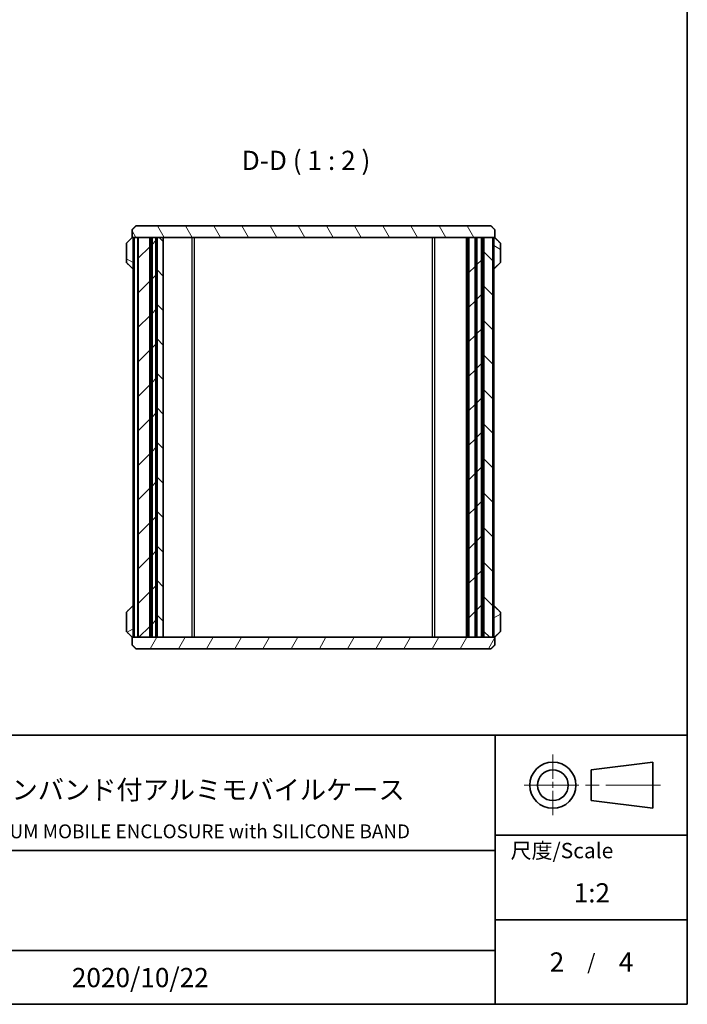
# Model space of a CAD drawing. Units: millimetres. Extents: x 0 to 2572, y 0 to 562.
# Drawn here: x 1205 to 1378, y 0 to 256 of the extents above; entities that cross this region are included whole.
import ezdxf

# ---------------------------------------------------------------- set-up
doc = ezdxf.new("R2010")
doc.units = ezdxf.units.MM
doc.header["$LTSCALE"] = 1.5
doc.linetypes.add('CHAIN', pattern=[0.3543, 0.2362, -0.0295, 0.0591, -0.0295])
for name, color, linetype, lineweight in [('Border (ISO)', 7, 'Continuous', 35), ('Hatch (ISO)', 1, 'Continuous', 18), ('Symbol (ISO)', 7, 'Continuous', 18), ('Title (ISO)', 7, 'Continuous', 35), ('Visible (ISO)', 7, 'Continuous', 35), ('Visible Narrow (ISO)', 7, 'Continuous', 25)]:
    doc.layers.add(name, color=color, linetype=linetype, lineweight=lineweight)
doc.styles.add('Note Text (TK)', font='txt')
doc.styles.add('文字スタイル75', font='arial.ttf')

# ---------------------------------------------------------------- blocks, each defined once
blk = doc.blocks.new('図面枠 tk図枠')
at = {"layer": 'Border (ISO)'}
for p in [(405.5, 289), (14.5, 8)]:
    blk.add_line(p, (405.5, 8), dxfattribs=at)
blk = doc.blocks.new('表題欄 tk表題欄')
at = {"layer": 'Title (ISO)'}
for p, q in [((74.71, 244.05), (255.71, 244.05)), ((230.71, 244.05), (230.71, 209.05)), ((255.71, 244.05), (255.71, 209.05)), ((243.21, 239.55), (251.21, 240.55)), ((243.21, 239.55), (243.21, 235.55)), ((251.21, 234.55), (251.21, 240.55)), ((243.21, 235.55), (251.21, 234.55)), ((230.71, 231.05), (255.71, 231.05)), ((74.71, 229.05), (230.71, 229.05)), ((230.71, 220.05), (255.71, 220.05)), ((149.71, 216.05), (230.71, 216.05)), ((255.71, 209.05), (74.71, 209.05))]:
    blk.add_line(p, q, dxfattribs=at)
at = {"layer": 'Title (ISO)', "color": 4, "linetype": 'CHAIN', "lineweight": 18, "ltscale": 8.88956}
blk.add_line((238.21, 241.55), (238.21, 233.55), dxfattribs=at)
at = {"layer": 'Title (ISO)', "color": 4, "linetype": 'CHAIN', "lineweight": 18, "ltscale": 20.001633}
blk.add_line((252.21, 237.55), (234.21, 237.55), dxfattribs=at)
at = {"layer": 'Title (ISO)'}
for radius in [3, 2]:
    blk.add_circle((238.21, 237.55), radius, dxfattribs=at)
at = {"layer": 'Title (ISO)', "color": 1, "insert": (232.71, 229.05), "char_height": 2, "attachment_point": 4, "line_spacing_factor": 1.5, "style": 'Note Text (TK)'}
blk.add_mtext('\\fＭＳ Ｐゴシック|b0|i0;\\H2.0000;尺度/Scale', dxfattribs=at)
at = {"layer": 'Title (ISO)', "color": 7, "insert": (243.21, 214.55), "char_height": 2, "attachment_point": 5, "line_spacing_factor": 1.5, "style": 'Note Text (TK)'}
blk.add_mtext('\\fＭＳ Ｐゴシック|b0|i0;\\H2.0000;/', dxfattribs=at)
at = {"layer": 'Title (ISO)', "color": 7}
for tag, p, height, style in [('<品名>_001', (157.54, 235.71), 2.5, 'Note Text (TK)'), ('<Title>_001', (157.71, 230.65), 1.8, '文字スタイル75'), ('<尺度>_001', (239.64, 222.3), 2.5, 'Note Text (TK)'), ('<ページ_No.>_001', (237.95, 213.3), 2.5, 'Note Text (TK)'), ('<総ページ数>_001', (246.79, 213.3), 2.5, 'Note Text (TK)'), ('作成日_001', (175.62, 211.28), 2.5, 'Note Text (TK)')]:
    blk.add_attdef(tag, p, '', height=height, dxfattribs=dict(at, style=style))

msp = doc.modelspace()

# ---------------------------------------------------------------- hatches: boundary and pattern name
at = {"layer": 'Hatch (ISO)'}
h = msp.add_hatch(dxfattribs=at)
h.set_pattern_fill('ANSI31', color=256, scale=50.8, angle=75.000175, style=0)
h.set_pattern_definition([(120.0002, (567.5, -16), (-5.49925, -3.175017), [])])
edge = h.paths.add_edge_path()
edge.add_spline(control_points=[(1234.9996, 202.5095), (1234.5049, 202.0223), (1233.9848, 201.5095)], knot_values=[0, 0, 0, 0.14247034, 0.14247034, 0.14247034], weights=[1, 1.00032196, 1], degree=2, periodic=0)
edge.add_line((1233.9848, 201.5095), (1233.9848, 199.5095))
edge.add_line((1233.9848, 199.5095), (1234.072, 199.5095))
edge.add_line((1234.072, 199.5095), (1234.137, 199.5095))
edge.add_line((1234.137, 199.5095), (1235.592, 199.5095))
edge.add_line((1235.592, 199.5095), (1238.6086, 199.5095))
edge.add_line((1238.6086, 199.5095), (1238.6664, 199.5095))
edge.add_line((1238.6664, 199.5095), (1239.1354, 199.5095))
edge.add_line((1239.1354, 199.5095), (1239.1932, 199.5095))
edge.add_line((1239.1932, 199.5095), (1240.2009, 199.5095))
edge.add_line((1240.2009, 199.5095), (1240.5009, 199.5095))
edge.add_line((1240.5009, 199.5095), (1242.1009, 199.5095))
edge.add_line((1242.1009, 199.5095), (1321.6764, 199.5095))
edge.add_line((1321.6764, 199.5095), (1323.2586, 199.5095))
edge.add_line((1323.2586, 199.5095), (1323.3164, 199.5095))
edge.add_line((1323.3164, 199.5095), (1323.6854, 199.5095))
edge.add_line((1323.6854, 199.5095), (1323.7432, 199.5095))
edge.add_line((1323.7432, 199.5095), (1324.9368, 199.5095))
edge.add_line((1324.9368, 199.5095), (1325.5701, 199.5095))
edge.add_line((1325.5701, 199.5095), (1327.9098, 199.5095))
edge.add_line((1327.9098, 199.5095), (1328.2649, 199.5095))
edge.add_line((1328.2649, 199.5095), (1328.3298, 199.5095))
edge.add_line((1328.3298, 199.5095), (1328.417, 199.5095))
edge.add_line((1328.417, 199.5095), (1328.417, 201.5095))
edge.add_spline(control_points=[(1328.417, 201.5095), (1327.8969, 202.0223), (1327.4022, 202.5095)], knot_values=[0, 0, 0, 0.14247034, 0.14247034, 0.14247034], weights=[1, 1.00032196, 1], degree=2, periodic=0)
edge.add_line((1327.4022, 202.5095), (1234.9996, 202.5095))
h = msp.add_hatch(dxfattribs=at)
h.set_pattern_fill('ANSI31', color=256, scale=50.8, angle=105.000246, style=0)
h.set_pattern_definition([(150.0002, (567.5, -16), (-3.174976, -5.499275), [])])
edge = h.paths.add_edge_path()
edge.add_spline(control_points=[(1329.8908, 197.968), (1329.8908, 197.9803), (1329.8879, 197.9948), (1329.8784, 198.0176), (1329.8701, 198.0299), (1329.8613, 198.0386), (1329.8612, 198.0387), (1329.8612, 198.0387)], knot_values=[0, 0, 0, 0, 0.00368853, 0.00368853, 0.00739922, 0.00739922, 0.00742242, 0.00742242, 0.00742242, 0.00742242], degree=3, periodic=0)
edge.add_spline(control_points=[(1329.8612, 198.0387), (1329.107, 198.7841), (1328.4015, 199.4802)], knot_values=[0, 0, 0, 0.20513996, 0.20513996, 0.20513996], weights=[1, 1.0005713, 1], degree=2, periodic=0)
edge.add_spline(control_points=[(1328.4015, 199.4802), (1328.3927, 199.4889), (1328.3803, 199.4971), (1328.3572, 199.5065), (1328.3424, 199.5095), (1328.3298, 199.5095)], knot_values=[0.00742499, 0.00742499, 0.00742499, 0.00742499, 0.0111413, 0.0111413, 0.01491024, 0.01491024, 0.01491024, 0.01491024], degree=3, periodic=0)
edge.add_line((1328.3298, 199.5095), (1328.2649, 199.5095))
edge.add_spline(control_points=[(1328.2649, 199.5095), (1328.2523, 199.5095), (1328.2375, 199.5065), (1328.2143, 199.497), (1328.2018, 199.4888), (1328.1842, 199.4713), (1328.1759, 199.4589), (1328.1663, 199.4362), (1328.1634, 199.4217), (1328.1634, 199.4095)], knot_values=[0.01491492, 0.01491492, 0.01491492, 0.01491492, 0.01868723, 0.01868723, 0.02243258, 0.02243258, 0.02614519, 0.02614519, 0.02983075, 0.02983075, 0.02983075, 0.02983075], degree=3, periodic=0)
edge.add_line((1328.1634, 199.4095), (1328.1634, 191.6095))
edge.add_spline(control_points=[(1328.1634, 191.6095), (1328.1634, 191.5972), (1328.1663, 191.5827), (1328.1759, 191.56), (1328.1842, 191.5477), (1328.2018, 191.5301), (1328.2143, 191.5219), (1328.2375, 191.5124), (1328.2523, 191.5095), (1328.2649, 191.5095)], knot_values=[-0.02983075, -0.02983075, -0.02983075, -0.02983075, -0.02614519, -0.02614519, -0.02243258, -0.02243258, -0.01868723, -0.01868723, -0.01491492, -0.01491492, -0.01491492, -0.01491492], degree=3, periodic=0)
edge.add_line((1328.2649, 191.5095), (1328.3298, 191.5095))
edge.add_spline(control_points=[(1328.3298, 191.5095), (1328.3424, 191.5095), (1328.3572, 191.5124), (1328.3803, 191.5218), (1328.3927, 191.53), (1328.4015, 191.5387)], knot_values=[0.04473242, 0.04473242, 0.04473242, 0.04473242, 0.04850136, 0.04850136, 0.05221767, 0.05221767, 0.05221767, 0.05221767], degree=3, periodic=0)
edge.add_spline(control_points=[(1328.4015, 191.5387), (1329.107, 192.2348), (1329.8612, 192.9802)], knot_values=[0, 0, 0, 0.20513996, 0.20513996, 0.20513996], weights=[1, 1.0005713, 1], degree=2, periodic=0)
edge.add_spline(control_points=[(1329.8612, 192.9802), (1329.8612, 192.9802), (1329.8613, 192.9803), (1329.8701, 192.989), (1329.8784, 193.0013), (1329.8879, 193.0241), (1329.8908, 193.0386), (1329.8908, 193.0509)], knot_values=[-0.00742242, -0.00742242, -0.00742242, -0.00742242, -0.00739922, -0.00739922, -0.00368853, -0.00368853, 0, 0, 0, 0], degree=3, periodic=0)
edge.add_line((1329.8908, 193.0509), (1329.8908, 197.968))
edge = h.paths.add_edge_path()
edge.add_spline(control_points=[(1234.072, 199.5095), (1234.0594, 199.5095), (1234.0446, 199.5065), (1234.0216, 199.4971), (1234.0092, 199.4889), (1234.0003, 199.4802)], knot_values=[0.04473242, 0.04473242, 0.04473242, 0.04473242, 0.04850136, 0.04850136, 0.05221767, 0.05221767, 0.05221767, 0.05221767], degree=3, periodic=0)
edge.add_spline(control_points=[(1234.0003, 199.4802), (1233.2948, 198.7841), (1232.5407, 198.0387)], knot_values=[0, 0, 0, 0.20513996, 0.20513996, 0.20513996], weights=[1, 1.0005713, 1], degree=2, periodic=0)
edge.add_spline(control_points=[(1232.5407, 198.0387), (1232.5406, 198.0387), (1232.5406, 198.0386), (1232.5317, 198.0299), (1232.5234, 198.0176), (1232.5139, 197.9948), (1232.511, 197.9803), (1232.511, 197.968)], knot_values=[-0.00742242, -0.00742242, -0.00742242, -0.00742242, -0.00739922, -0.00739922, -0.00368853, -0.00368853, 0, 0, 0, 0], degree=3, periodic=0)
edge.add_line((1232.511, 197.968), (1232.511, 193.0509))
edge.add_spline(control_points=[(1232.511, 193.0509), (1232.511, 193.0386), (1232.5139, 193.0241), (1232.5234, 193.0013), (1232.5317, 192.989), (1232.5406, 192.9803), (1232.5406, 192.9802), (1232.5407, 192.9802)], knot_values=[0, 0, 0, 0, 0.00368853, 0.00368853, 0.00739922, 0.00739922, 0.00742242, 0.00742242, 0.00742242, 0.00742242], degree=3, periodic=0)
edge.add_spline(control_points=[(1232.5407, 192.9802), (1233.2948, 192.2348), (1234.0003, 191.5387)], knot_values=[0, 0, 0, 0.20513996, 0.20513996, 0.20513996], weights=[1, 1.0005713, 1], degree=2, periodic=0)
edge.add_spline(control_points=[(1234.0003, 191.5387), (1234.0092, 191.53), (1234.0216, 191.5218), (1234.0446, 191.5124), (1234.0594, 191.5095), (1234.072, 191.5095)], knot_values=[0.00742499, 0.00742499, 0.00742499, 0.00742499, 0.0111413, 0.0111413, 0.01491024, 0.01491024, 0.01491024, 0.01491024], degree=3, periodic=0)
edge.add_line((1234.072, 191.5095), (1234.137, 191.5095))
edge.add_spline(control_points=[(1234.137, 191.5095), (1234.1495, 191.5095), (1234.1643, 191.5124), (1234.1875, 191.5219), (1234.2, 191.5301), (1234.2177, 191.5477), (1234.226, 191.56), (1234.2355, 191.5827), (1234.2384, 191.5972), (1234.2384, 191.6095)], knot_values=[0.01491492, 0.01491492, 0.01491492, 0.01491492, 0.01868723, 0.01868723, 0.02243258, 0.02243258, 0.02614519, 0.02614519, 0.02983075, 0.02983075, 0.02983075, 0.02983075], degree=3, periodic=0)
edge.add_line((1234.2384, 191.6095), (1234.2384, 199.4095))
edge.add_spline(control_points=[(1234.2384, 199.4095), (1234.2384, 199.4217), (1234.2355, 199.4362), (1234.226, 199.4589), (1234.2177, 199.4713), (1234.2, 199.4888), (1234.1875, 199.497), (1234.1643, 199.5065), (1234.1495, 199.5095), (1234.137, 199.5095)], knot_values=[-0.02983075, -0.02983075, -0.02983075, -0.02983075, -0.02614519, -0.02614519, -0.02243258, -0.02243258, -0.01868723, -0.01868723, -0.01491492, -0.01491492, -0.01491492, -0.01491492], degree=3, periodic=0)
edge.add_line((1234.137, 199.5095), (1234.072, 199.5095))
h = msp.add_hatch(dxfattribs=at)
h.set_pattern_fill('ANSI31', color=256, scale=50.8, style=0)
h.set_pattern_definition([(45, (567.5, -16), (-4.49013, 4.49013), [])])
h.paths.add_polyline_path([(1323.7432, 95.5095), (1324.9368, 95.5095), (1324.9368, 199.5095), (1323.7432, 199.5095)])
h.paths.add_polyline_path([(1240.2009, 95.5095), (1240.2009, 199.5095), (1239.1932, 199.5095), (1239.1932, 95.5095)])
h.paths.add_polyline_path([(1235.592, 95.5095), (1235.592, 199.5095), (1238.6086, 199.5095), (1238.6086, 95.5095)])
h.paths.add_polyline_path([(1323.2586, 95.5095), (1323.2586, 199.5095), (1321.6764, 199.5095), (1321.6764, 95.5095)])
h = msp.add_hatch(dxfattribs=at)
h.set_pattern_fill('ANSI31', color=256, scale=50.8, angle=90.00021, style=0)
h.set_pattern_definition([(135.0002, (567.5, -16), (-4.49011, -4.490145), [])])
h.paths.add_polyline_path([(1238.6664, 199.5095), (1238.6664, 95.5095), (1239.1354, 95.5095), (1239.1354, 199.5095)])
h.paths.add_polyline_path([(1325.5701, 199.5095), (1325.5701, 95.5095), (1327.9098, 95.5095), (1327.9098, 199.5095)])
h.paths.add_polyline_path([(1323.3164, 199.5095), (1323.3164, 95.5095), (1323.6854, 95.5095), (1323.6854, 199.5095)])
h.paths.add_polyline_path([(1242.1009, 95.5095), (1242.1009, 199.5095), (1240.5009, 199.5095), (1240.5009, 95.5095)])
h = msp.add_hatch(dxfattribs=at)
h.set_pattern_fill('ANSI31', color=256, scale=50.8, angle=-14.999978, style=0)
h.set_pattern_definition([(30, (567.5, -16), (-3.175, 5.49926), [])])
edge = h.paths.add_edge_path()
edge.add_spline(control_points=[(1329.8612, 96.9802), (1329.8612, 96.9802), (1329.8613, 96.9803), (1329.8701, 96.989), (1329.8784, 97.0013), (1329.8879, 97.0241), (1329.8908, 97.0386), (1329.8908, 97.0509)], knot_values=[-0.00742242, -0.00742242, -0.00742242, -0.00742242, -0.00739922, -0.00739922, -0.00368853, -0.00368853, 0, 0, 0, 0], degree=3, periodic=0)
edge.add_line((1329.8908, 97.0509), (1329.8908, 101.968))
edge.add_spline(control_points=[(1329.8908, 101.968), (1329.8908, 101.9803), (1329.8879, 101.9948), (1329.8784, 102.0176), (1329.8701, 102.0299), (1329.8613, 102.0386), (1329.8612, 102.0387), (1329.8612, 102.0387)], knot_values=[0, 0, 0, 0, 0.00368853, 0.00368853, 0.00739922, 0.00739922, 0.00742242, 0.00742242, 0.00742242, 0.00742242], degree=3, periodic=0)
edge.add_spline(control_points=[(1329.8612, 102.0387), (1329.107, 102.7841), (1328.4015, 103.4802)], knot_values=[0, 0, 0, 0.20513996, 0.20513996, 0.20513996], weights=[1, 1.0005713, 1], degree=2, periodic=0)
edge.add_spline(control_points=[(1328.4015, 103.4802), (1328.3927, 103.4889), (1328.3803, 103.4971), (1328.3572, 103.5065), (1328.3424, 103.5095), (1328.3298, 103.5095)], knot_values=[0.00742499, 0.00742499, 0.00742499, 0.00742499, 0.0111413, 0.0111413, 0.01491024, 0.01491024, 0.01491024, 0.01491024], degree=3, periodic=0)
edge.add_line((1328.3298, 103.5095), (1328.2649, 103.5095))
edge.add_spline(control_points=[(1328.2649, 103.5095), (1328.2523, 103.5095), (1328.2375, 103.5065), (1328.2143, 103.497), (1328.2018, 103.4888), (1328.1842, 103.4713), (1328.1759, 103.4589), (1328.1663, 103.4362), (1328.1634, 103.4217), (1328.1634, 103.4095)], knot_values=[0.01491492, 0.01491492, 0.01491492, 0.01491492, 0.01868723, 0.01868723, 0.02243258, 0.02243258, 0.02614519, 0.02614519, 0.02983075, 0.02983075, 0.02983075, 0.02983075], degree=3, periodic=0)
edge.add_line((1328.1634, 103.4095), (1328.1634, 95.6095))
edge.add_spline(control_points=[(1328.1634, 95.6095), (1328.1634, 95.5972), (1328.1663, 95.5827), (1328.1759, 95.56), (1328.1842, 95.5477), (1328.2018, 95.5301), (1328.2143, 95.5219), (1328.2375, 95.5124), (1328.2523, 95.5095), (1328.2649, 95.5095)], knot_values=[-0.02983075, -0.02983075, -0.02983075, -0.02983075, -0.02614519, -0.02614519, -0.02243258, -0.02243258, -0.01868723, -0.01868723, -0.01491492, -0.01491492, -0.01491492, -0.01491492], degree=3, periodic=0)
edge.add_line((1328.2649, 95.5095), (1328.3298, 95.5095))
edge.add_spline(control_points=[(1328.3298, 95.5095), (1328.3424, 95.5095), (1328.3572, 95.5124), (1328.3803, 95.5218), (1328.3927, 95.53), (1328.4015, 95.5387)], knot_values=[0.04473242, 0.04473242, 0.04473242, 0.04473242, 0.04850136, 0.04850136, 0.05221767, 0.05221767, 0.05221767, 0.05221767], degree=3, periodic=0)
edge.add_spline(control_points=[(1328.4015, 95.5387), (1329.107, 96.2348), (1329.8612, 96.9802)], knot_values=[0, 0, 0, 0.20513996, 0.20513996, 0.20513996], weights=[1, 1.0005713, 1], degree=2, periodic=0)
edge = h.paths.add_edge_path()
edge.add_spline(control_points=[(1234.0003, 95.5387), (1234.0092, 95.53), (1234.0216, 95.5218), (1234.0446, 95.5124), (1234.0594, 95.5095), (1234.072, 95.5095)], knot_values=[0.00742499, 0.00742499, 0.00742499, 0.00742499, 0.0111413, 0.0111413, 0.01491024, 0.01491024, 0.01491024, 0.01491024], degree=3, periodic=0)
edge.add_line((1234.072, 95.5095), (1234.137, 95.5095))
edge.add_spline(control_points=[(1234.137, 95.5095), (1234.1495, 95.5095), (1234.1643, 95.5124), (1234.1875, 95.5219), (1234.2, 95.5301), (1234.2177, 95.5477), (1234.226, 95.56), (1234.2355, 95.5827), (1234.2384, 95.5972), (1234.2384, 95.6095)], knot_values=[0.01491492, 0.01491492, 0.01491492, 0.01491492, 0.01868723, 0.01868723, 0.02243258, 0.02243258, 0.02614519, 0.02614519, 0.02983075, 0.02983075, 0.02983075, 0.02983075], degree=3, periodic=0)
edge.add_line((1234.2384, 95.6095), (1234.2384, 103.4095))
edge.add_spline(control_points=[(1234.2384, 103.4095), (1234.2384, 103.4217), (1234.2355, 103.4362), (1234.226, 103.4589), (1234.2177, 103.4713), (1234.2, 103.4888), (1234.1875, 103.497), (1234.1643, 103.5065), (1234.1495, 103.5095), (1234.137, 103.5095)], knot_values=[-0.02983075, -0.02983075, -0.02983075, -0.02983075, -0.02614519, -0.02614519, -0.02243258, -0.02243258, -0.01868723, -0.01868723, -0.01491492, -0.01491492, -0.01491492, -0.01491492], degree=3, periodic=0)
edge.add_line((1234.137, 103.5095), (1234.072, 103.5095))
edge.add_spline(control_points=[(1234.072, 103.5095), (1234.0594, 103.5095), (1234.0446, 103.5065), (1234.0216, 103.4971), (1234.0092, 103.4889), (1234.0003, 103.4802)], knot_values=[0.04473242, 0.04473242, 0.04473242, 0.04473242, 0.04850136, 0.04850136, 0.05221767, 0.05221767, 0.05221767, 0.05221767], degree=3, periodic=0)
edge.add_spline(control_points=[(1234.0003, 103.4802), (1233.2948, 102.7841), (1232.5407, 102.0387)], knot_values=[0, 0, 0, 0.20513996, 0.20513996, 0.20513996], weights=[1, 1.0005713, 1], degree=2, periodic=0)
edge.add_spline(control_points=[(1232.5407, 102.0387), (1232.5406, 102.0387), (1232.5406, 102.0386), (1232.5317, 102.0299), (1232.5234, 102.0176), (1232.5139, 101.9948), (1232.511, 101.9803), (1232.511, 101.968)], knot_values=[-0.00742242, -0.00742242, -0.00742242, -0.00742242, -0.00739922, -0.00739922, -0.00368853, -0.00368853, 0, 0, 0, 0], degree=3, periodic=0)
edge.add_line((1232.511, 101.968), (1232.511, 97.0509))
edge.add_spline(control_points=[(1232.511, 97.0509), (1232.511, 97.0386), (1232.5139, 97.0241), (1232.5234, 97.0013), (1232.5317, 96.989), (1232.5406, 96.9803), (1232.5406, 96.9802), (1232.5407, 96.9802)], knot_values=[0, 0, 0, 0, 0.00368853, 0.00368853, 0.00739922, 0.00739922, 0.00742242, 0.00742242, 0.00742242, 0.00742242], degree=3, periodic=0)
edge.add_spline(control_points=[(1232.5407, 96.9802), (1233.2948, 96.2348), (1234.0003, 95.5387)], knot_values=[0, 0, 0, 0.20513996, 0.20513996, 0.20513996], weights=[1, 1.0005713, 1], degree=2, periodic=0)
h = msp.add_hatch(dxfattribs=at)
h.set_pattern_fill('ANSI31', color=256, scale=50.8, angle=14.999978, style=0)
h.set_pattern_definition([(60, (567.5, -16), (-5.49926, 3.175), [])])
edge = h.paths.add_edge_path()
edge.add_spline(control_points=[(1233.9848, 93.5095), (1234.5049, 92.9966), (1234.9996, 92.5095)], knot_values=[0, 0, 0, 0.14247034, 0.14247034, 0.14247034], weights=[1, 1.00032196, 1], degree=2, periodic=0)
edge.add_line((1234.9996, 92.5095), (1327.4022, 92.5095))
edge.add_spline(control_points=[(1327.4022, 92.5095), (1327.8969, 92.9966), (1328.417, 93.5095)], knot_values=[0, 0, 0, 0.14247034, 0.14247034, 0.14247034], weights=[1, 1.00032196, 1], degree=2, periodic=0)
edge.add_line((1328.417, 93.5095), (1328.417, 95.5095))
edge.add_line((1328.417, 95.5095), (1328.3298, 95.5095))
edge.add_line((1328.3298, 95.5095), (1328.2649, 95.5095))
edge.add_line((1328.2649, 95.5095), (1327.9098, 95.5095))
edge.add_line((1327.9098, 95.5095), (1325.5701, 95.5095))
edge.add_line((1325.5701, 95.5095), (1324.9368, 95.5095))
edge.add_line((1324.9368, 95.5095), (1323.7432, 95.5095))
edge.add_line((1323.7432, 95.5095), (1323.6854, 95.5095))
edge.add_line((1323.6854, 95.5095), (1323.3164, 95.5095))
edge.add_line((1323.3164, 95.5095), (1323.2586, 95.5095))
edge.add_line((1323.2586, 95.5095), (1321.6764, 95.5095))
edge.add_line((1321.6764, 95.5095), (1242.1009, 95.5095))
edge.add_line((1242.1009, 95.5095), (1240.5009, 95.5095))
edge.add_line((1240.5009, 95.5095), (1240.2009, 95.5095))
edge.add_line((1240.2009, 95.5095), (1239.1932, 95.5095))
edge.add_line((1239.1932, 95.5095), (1239.1354, 95.5095))
edge.add_line((1239.1354, 95.5095), (1238.6664, 95.5095))
edge.add_line((1238.6664, 95.5095), (1238.6086, 95.5095))
edge.add_line((1238.6086, 95.5095), (1235.592, 95.5095))
edge.add_line((1235.592, 95.5095), (1234.137, 95.5095))
edge.add_line((1234.137, 95.5095), (1234.072, 95.5095))
edge.add_line((1234.072, 95.5095), (1233.9848, 95.5095))
edge.add_line((1233.9848, 95.5095), (1233.9848, 93.5095))

# ---------------------------------------------------------------- linework, layer by layer
at = {"layer": 'Visible (ISO)'}
for p, q in [((1327.4022, 202.5095), (1234.9996, 202.5095)), ((1233.9848, 201.5095), (1233.9848, 199.5095)), ((1328.417, 199.5095), (1328.417, 201.5095)), ((1232.511, 197.968), (1232.511, 193.0509)), ((1233.9848, 199.5095), (1328.417, 199.5095)), ((1234.137, 199.5095), (1234.072, 199.5095)), ((1234.2384, 191.6095), (1234.2384, 199.4095)), ((1234.2894, 95.5095), (1234.2894, 199.5095)), ((1235.492, 199.5095), (1234.492, 199.5095)), ((1234.492, 95.5095), (1234.492, 199.5095)), ((1235.492, 95.5095), (1235.492, 199.5095)), ((1235.592, 95.5095), (1235.592, 199.5095)), ((1238.6086, 199.5095), (1235.592, 199.5095)), ((1238.6086, 95.5095), (1238.6086, 199.5095)), ((1238.6664, 199.5095), (1238.6664, 95.5095)), ((1239.1354, 199.5095), (1238.6664, 199.5095)), ((1239.1354, 95.5095), (1239.1354, 199.5095)), ((1240.2009, 199.5095), (1239.1932, 199.5095)), ((1239.1932, 199.5095), (1239.1932, 95.5095)), ((1240.2009, 95.5095), (1240.2009, 199.5095)), ((1242.1009, 199.5095), (1240.5009, 199.5095)), ((1240.5009, 199.5095), (1240.5009, 95.5095)), ((1242.1009, 95.5095), (1242.1009, 199.5095)), ((1321.2009, 95.5095), (1321.2009, 199.5095)), ((1323.2586, 199.5095), (1321.6764, 199.5095)), ((1321.6764, 199.5095), (1321.6764, 95.5095)), ((1323.2586, 95.5095), (1323.2586, 199.5095)), ((1323.3164, 199.5095), (1323.3164, 95.5095)), ((1323.6854, 199.5095), (1323.3164, 199.5095)), ((1323.6854, 95.5095), (1323.6854, 199.5095)), ((1323.7432, 199.5095), (1323.7432, 95.5095)), ((1324.9368, 199.5095), (1323.7432, 199.5095)), ((1324.9368, 95.5095), (1324.9368, 199.5095)), ((1325.5701, 199.5095), (1325.5701, 95.5095)), ((1327.9098, 199.5095), (1325.5701, 199.5095)), ((1327.9098, 95.5095), (1327.9098, 199.5095)), ((1328.1124, 95.5095), (1328.1124, 199.5095)), ((1328.1634, 199.4095), (1328.1634, 191.6095)), ((1328.3298, 199.5095), (1328.2649, 199.5095)), ((1329.8908, 193.0509), (1329.8908, 197.968)), ((1234.072, 191.5095), (1234.137, 191.5095)), ((1234.137, 191.5095), (1234.2894, 191.5095)), ((1328.1124, 191.5095), (1328.2649, 191.5095)), ((1328.2649, 191.5095), (1328.3298, 191.5095)), ((1234.137, 103.5095), (1234.072, 103.5095)), ((1234.2894, 103.5095), (1234.137, 103.5095)), ((1234.2384, 95.6095), (1234.2384, 103.4095)), ((1328.2649, 103.5095), (1328.1124, 103.5095)), ((1328.1634, 103.4095), (1328.1634, 95.6095)), ((1328.3298, 103.5095), (1328.2649, 103.5095)), ((1232.511, 101.968), (1232.511, 97.0509)), ((1329.8908, 97.0509), (1329.8908, 101.968)), ((1328.417, 95.5095), (1233.9848, 95.5095)), ((1233.9848, 95.5095), (1233.9848, 93.5095)), ((1234.072, 95.5095), (1234.137, 95.5095)), ((1234.492, 95.5095), (1235.492, 95.5095)), ((1235.592, 95.5095), (1238.6086, 95.5095)), ((1238.6664, 95.5095), (1239.1354, 95.5095)), ((1239.1932, 95.5095), (1240.2009, 95.5095)), ((1240.5009, 95.5095), (1242.1009, 95.5095)), ((1321.6764, 95.5095), (1323.2586, 95.5095)), ((1323.3164, 95.5095), (1323.6854, 95.5095)), ((1323.7432, 95.5095), (1324.9368, 95.5095)), ((1325.5701, 95.5095), (1327.9098, 95.5095)), ((1328.2649, 95.5095), (1328.3298, 95.5095)), ((1328.417, 93.5095), (1328.417, 95.5095)), ((1234.9996, 92.5095), (1327.4022, 92.5095))]:
    msp.add_line(p, q, dxfattribs=at)
for points, weights in [([(1234.9996, 202.5095), (1234.5049, 202.0223), (1233.9848, 201.5095)], [1, 1.00032196162, 1]), ([(1328.417, 201.5095), (1327.8969, 202.0223), (1327.4022, 202.5095)], [1, 1.00032196156, 1]), ([(1234.0003, 199.4802), (1233.2948, 198.7841), (1232.5407, 198.0387)], [1, 1.00057130127, 1]), ([(1329.8612, 198.0387), (1329.107, 198.7841), (1328.4015, 199.4802)], [1, 1.00057130131, 1]), ([(1232.5407, 192.9802), (1233.2948, 192.2348), (1234.0003, 191.5387)], [1, 1.00057130125, 1]), ([(1328.4015, 191.5387), (1329.107, 192.2348), (1329.8612, 192.9802)], [1, 1.00057130128, 1]), ([(1234.0003, 103.4802), (1233.2948, 102.7841), (1232.5407, 102.0387)], [1, 1.00057130128, 1]), ([(1329.8612, 102.0387), (1329.107, 102.7841), (1328.4015, 103.4802)], [1, 1.00057130123, 1]), ([(1232.5407, 96.9802), (1233.2948, 96.2348), (1234.0003, 95.5387)], [1, 1.00057130123, 1]), ([(1328.4015, 95.5387), (1329.107, 96.2348), (1329.8612, 96.9802)], [1, 1.00057130121, 1]), ([(1233.9848, 93.5095), (1234.5049, 92.9966), (1234.9996, 92.5095)], [1, 1.0003219617, 1]), ([(1327.4022, 92.5095), (1327.8969, 92.9966), (1328.417, 93.5095)], [1, 1.00032196162, 1])]:
    msp.add_rational_spline(points, weights, degree=2, dxfattribs=at)
for points, knots in [([(1232.5407, 198.0387), (1232.5406, 198.0387), (1232.5406, 198.0386), (1232.5317, 198.0299), (1232.5234, 198.0176), (1232.5139, 197.9948), (1232.511, 197.9803), (1232.511, 197.968)], [-0.0074224189, -0.0074224189, -0.0074224189, -0.0074224189, -0.00739921688, -0.00739921688, -0.00368853069, -0.00368853069, 0, 0, 0, 0]), ([(1234.072, 199.5095), (1234.0594, 199.5095), (1234.0446, 199.5065), (1234.0216, 199.4971), (1234.0092, 199.4889), (1234.0003, 199.4802)], [0.04473241715, 0.04473241715, 0.04473241715, 0.04473241715, 0.04850136431, 0.04850136431, 0.05221766983, 0.05221766983, 0.05221766983, 0.05221766983]), ([(1234.2384, 199.4095), (1234.2384, 199.4217), (1234.2355, 199.4362), (1234.226, 199.4589), (1234.2177, 199.4713), (1234.2, 199.4888), (1234.1875, 199.497), (1234.1643, 199.5065), (1234.1495, 199.5095), (1234.137, 199.5095)], [-0.0298307543, -0.0298307543, -0.0298307543, -0.0298307543, -0.0261451946, -0.0261451946, -0.0224325792, -0.0224325792, -0.018687227, -0.018687227, -0.0149149247, -0.0149149247, -0.0149149247, -0.0149149247]), ([(1328.2649, 199.5095), (1328.2523, 199.5095), (1328.2375, 199.5065), (1328.2143, 199.497), (1328.2018, 199.4888), (1328.1842, 199.4713), (1328.1759, 199.4589), (1328.1663, 199.4362), (1328.1634, 199.4217), (1328.1634, 199.4095)], [0.0149149247, 0.0149149247, 0.0149149247, 0.0149149247, 0.018687227, 0.018687227, 0.0224325792, 0.0224325792, 0.0261451946, 0.0261451946, 0.0298307543, 0.0298307543, 0.0298307543, 0.0298307543]), ([(1328.4015, 199.4802), (1328.3927, 199.4889), (1328.3803, 199.4971), (1328.3572, 199.5065), (1328.3424, 199.5095), (1328.3298, 199.5095)], [0.00742498998, 0.00742498998, 0.00742498998, 0.00742498998, 0.01114129549, 0.01114129549, 0.01491024266, 0.01491024266, 0.01491024266, 0.01491024266]), ([(1329.8908, 197.968), (1329.8908, 197.9803), (1329.8879, 197.9948), (1329.8784, 198.0176), (1329.8701, 198.0299), (1329.8613, 198.0386), (1329.8612, 198.0387), (1329.8612, 198.0387)], [0, 0, 0, 0, 0.00368853069, 0.00368853069, 0.00739921688, 0.00739921688, 0.0074224189, 0.0074224189, 0.0074224189, 0.0074224189]), ([(1232.511, 193.0509), (1232.511, 193.0386), (1232.5139, 193.0241), (1232.5234, 193.0013), (1232.5317, 192.989), (1232.5406, 192.9803), (1232.5406, 192.9802), (1232.5407, 192.9802)], [0, 0, 0, 0, 0.00368853069, 0.00368853069, 0.00739921688, 0.00739921688, 0.0074224189, 0.0074224189, 0.0074224189, 0.0074224189]), ([(1329.8612, 192.9802), (1329.8612, 192.9802), (1329.8613, 192.9803), (1329.8701, 192.989), (1329.8784, 193.0013), (1329.8879, 193.0241), (1329.8908, 193.0386), (1329.8908, 193.0509)], [-0.0074224189, -0.0074224189, -0.0074224189, -0.0074224189, -0.00739921688, -0.00739921688, -0.00368853069, -0.00368853069, 0, 0, 0, 0]), ([(1234.0003, 191.5387), (1234.0092, 191.53), (1234.0216, 191.5218), (1234.0446, 191.5124), (1234.0594, 191.5095), (1234.072, 191.5095)], [0.00742498998, 0.00742498998, 0.00742498998, 0.00742498998, 0.01114129549, 0.01114129549, 0.01491024266, 0.01491024266, 0.01491024266, 0.01491024266]), ([(1234.137, 191.5095), (1234.1495, 191.5095), (1234.1643, 191.5124), (1234.1875, 191.5219), (1234.2, 191.5301), (1234.2177, 191.5477), (1234.226, 191.56), (1234.2355, 191.5827), (1234.2384, 191.5972), (1234.2384, 191.6095)], [0.0149149247, 0.0149149247, 0.0149149247, 0.0149149247, 0.018687227, 0.018687227, 0.0224325792, 0.0224325792, 0.0261451946, 0.0261451946, 0.0298307543, 0.0298307543, 0.0298307543, 0.0298307543]), ([(1328.1634, 191.6095), (1328.1634, 191.5972), (1328.1663, 191.5827), (1328.1759, 191.56), (1328.1842, 191.5477), (1328.2018, 191.5301), (1328.2143, 191.5219), (1328.2375, 191.5124), (1328.2523, 191.5095), (1328.2649, 191.5095)], [-0.0298307543, -0.0298307543, -0.0298307543, -0.0298307543, -0.0261451946, -0.0261451946, -0.0224325792, -0.0224325792, -0.018687227, -0.018687227, -0.0149149247, -0.0149149247, -0.0149149247, -0.0149149247]), ([(1328.3298, 191.5095), (1328.3424, 191.5095), (1328.3572, 191.5124), (1328.3803, 191.5218), (1328.3927, 191.53), (1328.4015, 191.5387)], [0.04473241715, 0.04473241715, 0.04473241715, 0.04473241715, 0.04850136431, 0.04850136431, 0.05221766983, 0.05221766983, 0.05221766983, 0.05221766983]), ([(1234.072, 103.5095), (1234.0594, 103.5095), (1234.0446, 103.5065), (1234.0216, 103.4971), (1234.0092, 103.4889), (1234.0003, 103.4802)], [0.04473241715, 0.04473241715, 0.04473241715, 0.04473241715, 0.04850136431, 0.04850136431, 0.05221766983, 0.05221766983, 0.05221766983, 0.05221766983]), ([(1234.2384, 103.4095), (1234.2384, 103.4217), (1234.2355, 103.4362), (1234.226, 103.4589), (1234.2177, 103.4713), (1234.2, 103.4888), (1234.1875, 103.497), (1234.1643, 103.5065), (1234.1495, 103.5095), (1234.137, 103.5095)], [-0.0298307543, -0.0298307543, -0.0298307543, -0.0298307543, -0.0261451946, -0.0261451946, -0.0224325792, -0.0224325792, -0.018687227, -0.018687227, -0.0149149247, -0.0149149247, -0.0149149247, -0.0149149247]), ([(1328.2649, 103.5095), (1328.2523, 103.5095), (1328.2375, 103.5065), (1328.2143, 103.497), (1328.2018, 103.4888), (1328.1842, 103.4713), (1328.1759, 103.4589), (1328.1663, 103.4362), (1328.1634, 103.4217), (1328.1634, 103.4095)], [0.0149149247, 0.0149149247, 0.0149149247, 0.0149149247, 0.018687227, 0.018687227, 0.0224325792, 0.0224325792, 0.0261451946, 0.0261451946, 0.0298307543, 0.0298307543, 0.0298307543, 0.0298307543]), ([(1328.4015, 103.4802), (1328.3927, 103.4889), (1328.3803, 103.4971), (1328.3572, 103.5065), (1328.3424, 103.5095), (1328.3298, 103.5095)], [0.00742498998, 0.00742498998, 0.00742498998, 0.00742498998, 0.01114129549, 0.01114129549, 0.01491024266, 0.01491024266, 0.01491024266, 0.01491024266]), ([(1232.5407, 102.0387), (1232.5406, 102.0387), (1232.5406, 102.0386), (1232.5317, 102.0299), (1232.5234, 102.0176), (1232.5139, 101.9948), (1232.511, 101.9803), (1232.511, 101.968)], [-0.0074224189, -0.0074224189, -0.0074224189, -0.0074224189, -0.00739921688, -0.00739921688, -0.00368853069, -0.00368853069, 0, 0, 0, 0]), ([(1329.8908, 101.968), (1329.8908, 101.9803), (1329.8879, 101.9948), (1329.8784, 102.0176), (1329.8701, 102.0299), (1329.8613, 102.0386), (1329.8612, 102.0387), (1329.8612, 102.0387)], [0, 0, 0, 0, 0.00368853069, 0.00368853069, 0.00739921688, 0.00739921688, 0.0074224189, 0.0074224189, 0.0074224189, 0.0074224189]), ([(1232.511, 97.0509), (1232.511, 97.0386), (1232.5139, 97.0241), (1232.5234, 97.0013), (1232.5317, 96.989), (1232.5406, 96.9803), (1232.5406, 96.9802), (1232.5407, 96.9802)], [0, 0, 0, 0, 0.00368853069, 0.00368853069, 0.00739921688, 0.00739921688, 0.0074224189, 0.0074224189, 0.0074224189, 0.0074224189]), ([(1234.0003, 95.5387), (1234.0092, 95.53), (1234.0216, 95.5218), (1234.0446, 95.5124), (1234.0594, 95.5095), (1234.072, 95.5095)], [0.00742498998, 0.00742498998, 0.00742498998, 0.00742498998, 0.01114129549, 0.01114129549, 0.01491024266, 0.01491024266, 0.01491024266, 0.01491024266]), ([(1234.137, 95.5095), (1234.1495, 95.5095), (1234.1643, 95.5124), (1234.1875, 95.5219), (1234.2, 95.5301), (1234.2177, 95.5477), (1234.226, 95.56), (1234.2355, 95.5827), (1234.2384, 95.5972), (1234.2384, 95.6095)], [0.0149149247, 0.0149149247, 0.0149149247, 0.0149149247, 0.018687227, 0.018687227, 0.0224325792, 0.0224325792, 0.0261451946, 0.0261451946, 0.0298307543, 0.0298307543, 0.0298307543, 0.0298307543]), ([(1328.1634, 95.6095), (1328.1634, 95.5972), (1328.1663, 95.5827), (1328.1759, 95.56), (1328.1842, 95.5477), (1328.2018, 95.5301), (1328.2143, 95.5219), (1328.2375, 95.5124), (1328.2523, 95.5095), (1328.2649, 95.5095)], [-0.0298307543, -0.0298307543, -0.0298307543, -0.0298307543, -0.0261451946, -0.0261451946, -0.0224325792, -0.0224325792, -0.018687227, -0.018687227, -0.0149149247, -0.0149149247, -0.0149149247, -0.0149149247]), ([(1328.3298, 95.5095), (1328.3424, 95.5095), (1328.3572, 95.5124), (1328.3803, 95.5218), (1328.3927, 95.53), (1328.4015, 95.5387)], [0.04473241715, 0.04473241715, 0.04473241715, 0.04473241715, 0.04850136431, 0.04850136431, 0.05221766983, 0.05221766983, 0.05221766983, 0.05221766983]), ([(1329.8612, 96.9802), (1329.8612, 96.9802), (1329.8613, 96.9803), (1329.8701, 96.989), (1329.8784, 97.0013), (1329.8879, 97.0241), (1329.8908, 97.0386), (1329.8908, 97.0509)], [-0.0074224189, -0.0074224189, -0.0074224189, -0.0074224189, -0.00739921688, -0.00739921688, -0.00368853069, -0.00368853069, 0, 0, 0, 0])]:
    msp.add_open_spline(points, degree=3, knots=knots, dxfattribs=at)
at = {"layer": 'Visible Narrow (ISO)'}
for p, q in [((1234.2384, 199.4095), (1234.2894, 199.4095)), ((1249.5908, 95.5095), (1249.5908, 199.5095)), ((1250.2072, 95.5095), (1250.2072, 199.5095)), ((1312.1947, 95.5095), (1312.1947, 199.5095)), ((1312.811, 95.5095), (1312.811, 199.5095)), ((1321.0443, 95.5095), (1321.0443, 199.5095)), ((1325.1701, 95.5095), (1325.1701, 199.5095)), ((1328.1124, 199.4095), (1328.1634, 199.4095)), ((1234.2894, 191.6095), (1234.2384, 191.6095)), ((1328.1634, 191.6095), (1328.1124, 191.6095)), ((1234.2384, 103.4095), (1234.2894, 103.4095)), ((1328.1124, 103.4095), (1328.1634, 103.4095)), ((1234.2894, 95.6095), (1234.2384, 95.6095)), ((1328.1634, 95.6095), (1328.1124, 95.6095))]:
    msp.add_line(p, q, dxfattribs=at)

# ---------------------------------------------------------------- block references
at = {"xscale": 2, "yscale": 2, "zscale": 2}
msp.add_blockref('図面枠 tk図枠', (567.5, -16), dxfattribs=at)
ref = msp.add_blockref('表題欄 tk表題欄', (867.0824, -418.1055), dxfattribs=dict(xscale=2, yscale=2, zscale=2))
ref.add_attrib('<品名>_001', 'シリコンバンド付アルミモバイルケース', (1182.1591, 53.3153), dxfattribs={"layer": 'Title (ISO)', "color": 7, "height": 5, "style": 'Note Text (TK)'})
ref.add_attrib('<尺度>_001', '1:2', (1348.9261, 26.5), dxfattribs={"layer": 'Title (ISO)', "color": 7, "height": 5, "style": 'Note Text (TK)'})
ref.add_attrib('作成日_001', '2020/10/22', (1218.3182, 4.4574), dxfattribs={"layer": 'Title (ISO)', "color": 7, "height": 5, "style": 'Note Text (TK)'})
ref.add_attrib('<Title>_001', 'ALUMINIUM MOBILE ENCLOSURE with SILICONE BAND', (1182.5, 43.1988), dxfattribs={"layer": 'Title (ISO)', "color": 7, "height": 3.6, "style": '文字スタイル75'})
ref.add_attrib('<ページ_No.>_001', '2', (1342.6818, 8.5), dxfattribs={"layer": 'Title (ISO)', "color": 7, "height": 5, "style": 'Note Text (TK)'})
ref.add_attrib('<総ページ数>_001', '4', (1360.6676, 8.5), dxfattribs={"layer": 'Title (ISO)', "color": 7, "height": 5, "style": 'Note Text (TK)'})

# ---------------------------------------------------------------- texts
at = {"layer": 'Symbol (ISO)', "color": 7, "insert": (1262.5344, 215.5095), "char_height": 5, "attachment_point": 7, "style": 'Note Text (TK)'}
msp.add_mtext('D-D ( 1 : 2 )', dxfattribs=at)

doc.saveas('drawing.dxf')
